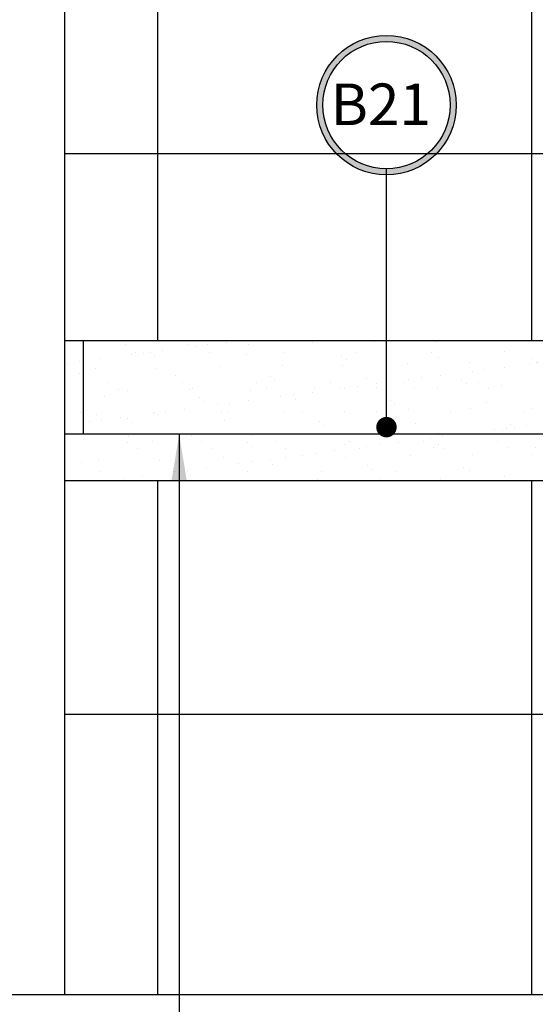
# Model space of a CAD drawing. Extents: x 13 to 1786, y -380 to 1023.
# Drawn here: x 418 to 419, y -358 to -357 of the extents above; entities that cross this region are included whole.
import ezdxf

# ---------------------------------------------------------------- set-up
doc = ezdxf.new("R2010")
doc.units = 0
doc.header["$LTSCALE"] = 0.2
doc.layers.get('0').update_dxf_attribs({"color": 6, "linetype": 'CONTINUOUS'})
doc.layers.get('DEFPOINTS').update_dxf_attribs({"linetype": 'CONTINUOUS'})
for name, color, linetype in [('01', 1, 'CONTINUOUS'), ('02', 1, 'CONTINUOUS'), ('AR-ESQ', 2, 'CONTINUOUS'), ('AR-PIS', 1, 'CONTINUOUS'), ('ARQ-ALV-CORTE', 5, 'CONTINUOUS'), ('ARQ-EQP-VISTA', 1, 'CONTINUOUS'), ('ARQ-SMB-1_100', 1, 'CONTINUOUS')]:
    doc.layers.add(name, color=color, linetype=linetype)
doc.styles.add('A16-E50', font='arial.ttf', dxfattribs={"height": 0.08})
doc.styles.add('FNDE Text Cota 0075', font='verdana.ttf', dxfattribs={"height": 0.12})
doc.styles.add('FNDE Texto Cota 0025', font='verdana.ttf', dxfattribs={"height": 0.04})
doc.styles.add('FNDE Texto Cota 0100', font='verdana.ttf', dxfattribs={"height": 0.16})
doc.dimstyles.new('FNDE 1-0025', dxfattribs={"dimscale": 5, "dimtxt": 0.04, "dimasz": 0.01, "dimexe": 0.15, "dimexo": 0.15, "dimgap": 0.005, "dimtad": 1, "dimzin": 1, "dimdsep": 46, "dimtxsty": 'FNDE Texto Cota 0025', "dimblk": 'tic', "dimcen": 0.015, "dimdle": 0.15, "dimse1": 1, "dimse2": 1, "dimclrd": 251, "dimclre": 251, "dimclrt": 256, "dimaunit": 1, "dimadec": 3, "dimazin": 0, "dimtfac": 1, "dimtix": 1, "dimtmove": 2, "dimatfit": 3, "dimfxl": 0.15, "dimtvp": 1, "dimtolj": 1, "dimtzin": 0, "dimarcsym": 0})
doc.dimstyles.new('FNDE 1-0100', dxfattribs={"dimscale": 2.5, "dimtxt": 0.16, "dimasz": 0.05, "dimexe": 0.15, "dimexo": 0.15, "dimgap": 0.05, "dimtad": 1, "dimzin": 4, "dimdsep": 46, "dimtxsty": 'FNDE Texto Cota 0100', "dimblk": 'tic', "dimcen": 0.15, "dimdle": 0.15, "dimse1": 1, "dimse2": 1, "dimclrd": 251, "dimclre": 251, "dimclrt": 256, "dimaunit": 1, "dimadec": 3, "dimazin": 0, "dimtfac": 1, "dimtix": 1, "dimtmove": 2, "dimatfit": 3, "dimldrblk": 'tic', "dimfxl": 0.15, "dimtvp": 1, "dimtolj": 1, "dimtzin": 0, "dimarcsym": 0})
doc.dimstyles.new('FNDE 1-075', dxfattribs={"dimscale": 2.5, "dimtxt": 0.12, "dimasz": 0.05, "dimexe": 0.15, "dimexo": 0.15, "dimgap": 0.05, "dimtad": 1, "dimzin": 4, "dimdsep": 46, "dimtxsty": 'FNDE Text Cota 0075', "dimblk": 'tic', "dimcen": 0.15, "dimdle": 0.15, "dimse1": 1, "dimse2": 1, "dimclrd": 251, "dimclre": 251, "dimclrt": 256, "dimaunit": 1, "dimadec": 3, "dimazin": 0, "dimtfac": 1, "dimtix": 1, "dimtmove": 2, "dimatfit": 3, "dimldrblk": 'tic', "dimfxl": 0.15, "dimtvp": 1, "dimtolj": 1, "dimtzin": 0, "dimarcsym": 0})

# ---------------------------------------------------------------- blocks, each defined once
blk = doc.blocks.new('tic')
at = {"color": 251}
for p, q in [((0, -1), (0, 1)), ((-1, 0), (1, 0))]:
    blk.add_line(p, q, dxfattribs=at)
blk.add_line((-0.6, -0.6), (0.6, 0.6))
blk = doc.blocks.new('*D1169')
at = {"layer": '02', "color": 251, "lineweight": -2, "transparency": 16777216}
for p, q in [((1778.9881, -356.4552), (1778.9881, -356.3302)), ((1778.9881, -356.5802), (1778.9881, -356.7283)), ((1778.9881, -356.8533), (1778.9881, -356.9783))]:
    blk.add_line(p, q, dxfattribs=at)
at = {"layer": 'DEFPOINTS', "color": 0, "transparency": 16777216}
for p in [(20.7192, -356.5802), (1778.9881, -356.7283), (1778.9881, -356.7283)]:
    blk.add_point(p, dxfattribs=at)
at = {"layer": '02', "color": 251, "lineweight": -2, "transparency": 16777216, "xscale": 0.125, "yscale": 0.125, "zscale": 0.125}
for p, rotation in [((1778.9881, -356.5802), 270), ((1778.9881, -356.7283), 90)]:
    blk.add_blockref('tic', p, dxfattribs=dict(at, rotation=rotation))
at = {"layer": '02', "transparency": 16777216, "insert": (1778.8016, -356.6543), "char_height": 0.12, "attachment_point": 5, "rotation": 90, "style": 'FNDE Text Cota 0075'}
blk.add_mtext('\\A1;.15', dxfattribs=at)
blk = doc.blocks.new('*D1210')
at = {"layer": '02', "color": 251, "lineweight": -2, "transparency": 16777216}
blk.add_line((18.2242, -351.7552), (18.2242, -364.3052), dxfattribs=at)
at = {"layer": 'DEFPOINTS', "color": 0, "transparency": 16777216}
for p in [(18.2242, -351.6302), (18.2242, -364.4302), (1776.4916, -364.4302)]:
    blk.add_point(p, dxfattribs=at)
at = {"layer": '02', "color": 251, "lineweight": -2, "transparency": 16777216, "xscale": 0.125, "yscale": 0.125, "zscale": 0.125}
for p, rotation in [((18.2242, -351.6302), 90), ((18.2242, -364.4302), 270)]:
    blk.add_blockref('tic', p, dxfattribs=dict(at, rotation=rotation))
at = {"layer": '02', "transparency": 16777216, "insert": (18.0365, -358.0302), "char_height": 0.12, "attachment_point": 5, "rotation": 90, "style": 'FNDE Text Cota 0075'}
blk.add_mtext('\\A1;12.80', dxfattribs=at)

msp = doc.modelspace()

# ---------------------------------------------------------------- hatches: boundary and pattern name
at = {"ltscale": 10}
h = msp.add_hatch(dxfattribs=at)
h.set_pattern_fill('AR-SAND', color=252, scale=0.001, style=0)
h.set_pattern_definition([(37.5, (40.480405, -0.299996), (-0.0016000313, 0.0489413237), [0, -0.038608, 0, -0.04318, 0, -0.041275]), (7.5, (40.480405, -0.299996), (0.044952328, 0.07168251), [0, -0.020828, 0, -0.034798, 0, -0.013335]), (327.5, (40.449163, -0.299996), (0.079099237, 0.0001437185), [0, -0.0127, 0, -0.04572, 0, -0.05969]), (317.5, (40.44916, -0.299996), (0.076355645, 0.022292932), [0, -0.00635, 0, -0.029972, 0, -0.03429])])
h.paths.add_polyline_path([(419.7476, -357.1064), (418.1787, -357.1064), (418.1787, -357.2564), (419.7476, -357.2564)])
at = {"layer": 'ARQ-SMB-1_100'}
h = msp.add_hatch(color=252, dxfattribs=at)
edge = h.paths.add_edge_path()
edge.add_arc((418.5232, -356.8542), 0.0746, 0, 360)
edge = h.paths.add_edge_path(flags=17)
edge.add_arc((418.5232, -356.8542), 0.0681, 0, 360)

# ---------------------------------------------------------------- linework, layer by layer
at = {"layer": 'AR-ESQ'}
for p, q in [((418.1987, -357.1064), (418.1787, -357.1064)), ((418.1987, -357.1064), (418.1987, -357.2064)), ((419.7476, -357.2064), (418.1787, -357.2064)), ((419.7476, -357.2564), (418.1787, -357.2564)), ((421.9565, -357.8064), (416.8964, -357.8064))]:
    msp.add_line(p, q, dxfattribs=at)
at = {"layer": 'AR-PIS', "color": 251, "ltscale": 10}
for p, q in [((418.2783, -356.3064), (418.2783, -357.1064)), ((418.6784, -356.3064), (418.6784, -357.1064)), ((419.7288, -356.9064), (418.1787, -356.9064)), ((418.2783, -357.2564), (418.2783, -357.8064)), ((418.6784, -357.2564), (418.6784, -357.8064)), ((419.2488, -357.5064), (418.1787, -357.5064))]:
    msp.add_line(p, q, dxfattribs=at)
at = {"layer": 'ARQ-ALV-CORTE', "color": 3}
msp.add_line((418.1787, -354.7964), (418.1787, -357.8064), dxfattribs=at)
at = {"layer": 'ARQ-EQP-VISTA'}
msp.add_line((419.2218, -357.1064), (418.1987, -357.1064), dxfattribs=at)
at = {"layer": 'ARQ-SMB-1_100', "color": 252}
for radius in [0.0746, 0.0681]:
    msp.add_circle((418.5232, -356.8542), radius, dxfattribs=at)

# ---------------------------------------------------------------- texts
at = {"layer": 'ARQ-SMB-1_100', "color": 2, "style": 'A16-E50'}
msp.add_attdef('B21', (418.4635, -356.8756), '', height=0.0445, dxfattribs=at)

# ---------------------------------------------------------------- dimensions: what is measured, and where the dimension line sits
at = {"layer": '02'}
for base, p1, p2, picture, middle in [((18.2242, -364.4302), (18.2242, -351.6302), (1776.4916, -364.4302), '*D1210', (18.0365, -358.0302)), ((1778.9881, -356.7283), (20.7192, -356.5802), (1778.9881, -356.7283), '*D1169', (1778.8016, -356.6543))]:
    dim = msp.add_linear_dim(base=base, p1=p1, p2=p2, angle=90, dimstyle='FNDE 1-075', dxfattribs=at)
    dim.commit()
    dim.dimension.update_dxf_attribs({"geometry": picture, "text_midpoint": middle})

# ---------------------------------------------------------------- leaders
at = {"layer": '01', "color": 3, "ltscale": 10}
for points in [[(419.2835, -357.1545), (419.2835, -358.2811), (418.6421, -358.2811)], [(418.3013, -357.2064), (418.3013, -358.0973), (417.3546, -358.0973)], [(419.1759, -357.3267), (419.1759, -358.0973), (418.4181, -358.0973)]]:
    msp.add_leader(points, dimstyle='FNDE 1-0025', override={"dimtad": 0, "dimlfac": 100, "dimclrd": 252, "dimclre": 252}, dxfattribs=at)
at = {"layer": 'ARQ-SMB-1_100', "ltscale": 0.1, "path_type": 1}
msp.add_leader([(418.5232, -357.1988), (418.5232, -356.9223)], dimstyle='FNDE 1-0100', override={"dimasz": 0.035, "dimldrblk": 'DotSmall', "dimfxl": 0.025, "dimlwd": 65535, "dimarcsym": 1}, dxfattribs=at)

doc.saveas('drawing.dxf')
